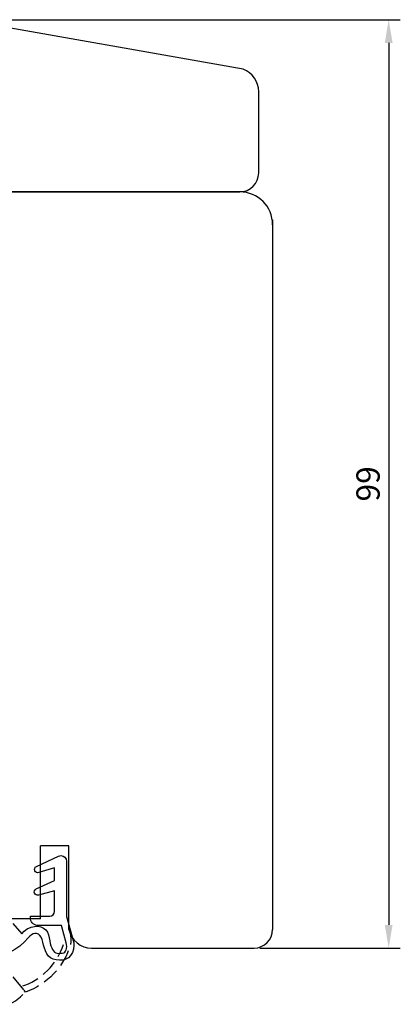
# Model space of a CAD drawing. Units: millimetres. Extents: x -505 to 1526, y 67 to 779.
# Drawn here: x 265 to 306, y 438 to 543 of the extents above; entities that cross this region are included whole.
import ezdxf

# ---------------------------------------------------------------- set-up
doc = ezdxf.new("R2010")
doc.units = ezdxf.units.MM
doc.linetypes.add('AI-Linetype-1', pattern=[5.032728, 3.618795, -1.413933])
for name, color, linetype in [('cotes', 150, 'Continuous'), ('joints edpm', 6, 'Continuous'), ('profiles bois', 7, 'Continuous')]:
    doc.layers.add(name, color=color, linetype=linetype)
doc.styles.get("Standard").update_dxf_attribs({"font": 'arial.ttf'})
doc.dimstyles.new('Annotatif', dxfattribs={"dimscale": 0, "dimtxt": 2.5, "dimasz": 2.5, "dimexe": 1.25, "dimexo": 0.625, "dimtad": 1, "dimdec": 0, "dimtxsty": 'Standard', "dimcen": 2.5, "dimadec": 0, "dimazin": 0, "dimtfac": 1, "dimtdec": 0, "dimtmove": 0, "dimatfit": 3, "dimfxl": 1, "dimarcsym": 0})

# ---------------------------------------------------------------- blocks, each defined once
blk = doc.blocks.new('*D12')
at = {"layer": 'cotes', "color": 0, "lineweight": -2, "transparency": 16777216}
for p, q in [((259.44, 543.37), (305.82, 543.37)), ((304.57, 540.87), (304.57, 446.09)), ((290.72, 443.59), (305.82, 443.59))]:
    blk.add_line(p, q, dxfattribs=at)
at = {"layer": 'cotes', "color": 0, "transparency": 16777216}
for points in [[(304.15, 540.87), (304.99, 540.87), (304.57, 543.37)], [(304.15, 446.09), (304.99, 446.09), (304.57, 443.59)]]:
    blk.add_solid(points, dxfattribs=at)
at = {"layer": 'Defpoints', "color": 0, "transparency": 16777216}
for p in [(258.82, 543.37), (290.09, 443.59), (304.57, 443.59)]:
    blk.add_point(p, dxfattribs=at)
at = {"layer": 'cotes', "color": 0, "transparency": 16777216, "insert": (302.67, 493.48), "char_height": 2.5, "attachment_point": 5, "rotation": 90}
blk.add_mtext('99', dxfattribs=at)

msp = doc.modelspace()

# ---------------------------------------------------------------- linework, layer by layer
at = {"layer": 'joints edpm'}
for points in [[(266.68, 452.36), (266.68, 452.36), (269.08, 453.47), (269.08, 453.47)], [(269.08, 453.47), (269.15, 453.51), (269.24, 453.53), (269.33, 453.53)], [(269.33, 453.53), (269.66, 453.53), (269.93, 453.26), (269.93, 452.93)], [(269.93, 452.93), (269.93, 452.93), (269.93, 446.97), (269.93, 446.97)], [(266.51, 451.89), (266.43, 452.07), (266.51, 452.28), (266.68, 452.36)], [(266.94, 451.7), (266.77, 451.65), (266.59, 451.73), (266.51, 451.89)], [(268.63, 452.22), (268.63, 452.22), (266.94, 451.7), (266.94, 451.7)], [(268.63, 450.87), (268.63, 450.87), (268.63, 452.22), (268.63, 452.22)], [(266.66, 449.95), (266.66, 449.95), (268.63, 450.87), (268.63, 450.87)], [(266.48, 449.48), (266.4, 449.66), (266.48, 449.87), (266.66, 449.95)], [(268.63, 449.75), (268.63, 449.75), (266.9, 449.29), (266.9, 449.29)], [(268.63, 447.53), (268.63, 447.53), (268.63, 449.75), (268.63, 449.75)], [(266.9, 449.29), (266.73, 449.24), (266.56, 449.32), (266.48, 449.48)], [(266.63, 446.06), (266.2, 446.17), (265.95, 446.6), (266.06, 447.03)], [(266.06, 447.03), (266.06, 447.03), (268.13, 447.03), (268.13, 447.03)], [(268.13, 447.03), (268.4, 447.03), (268.63, 447.25), (268.63, 447.53)], [(269.93, 446.97), (269.93, 446.97), (270.7, 444.17), (270.7, 444.17)], [(264.16, 446.25), (264.16, 446.25), (265.11, 445.11), (265.11, 445.11)], [(265.36, 445.4), (265.36, 445.4), (265.71, 445.66), (265.71, 445.66)], [(265.71, 445.66), (265.71, 445.66), (266.11, 445.83), (266.11, 445.83)], [(266.11, 445.83), (266.11, 445.83), (266.5, 445.93), (266.5, 445.93)], [(266.5, 445.93), (266.5, 445.93), (266.85, 445.94), (266.85, 445.94)], [(266.83, 446.03), (266.77, 446.03), (266.7, 446.04), (266.63, 446.06)], [(269.4, 446.03), (269.4, 446.03), (266.83, 446.03), (266.83, 446.03)], [(266.85, 445.94), (266.85, 445.94), (267.17, 445.87), (267.17, 445.87)], [(267.17, 445.87), (267.17, 445.87), (267.46, 445.74), (267.46, 445.74)], [(267.46, 445.74), (267.46, 445.74), (267.7, 445.55), (267.7, 445.55)], [(267.7, 445.55), (267.7, 445.55), (267.87, 445.31), (267.87, 445.31)], [(269.9, 444.17), (269.9, 444.17), (269.4, 446.03), (269.4, 446.03)], [(265.11, 445.11), (265.11, 445.11), (265.36, 445.4), (265.36, 445.4)], [(265.81, 444.69), (265.81, 444.69), (265.42, 444.25), (265.42, 444.25)], [(265.98, 444.87), (265.98, 444.87), (265.81, 444.69), (265.81, 444.69)], [(266.15, 445.02), (266.15, 445.02), (265.98, 444.87), (265.98, 444.87)], [(266.33, 445.12), (266.33, 445.12), (266.15, 445.02), (266.15, 445.02)], [(266.51, 445.16), (266.51, 445.16), (266.33, 445.12), (266.33, 445.12)], [(266.7, 445.15), (266.7, 445.15), (266.51, 445.16), (266.51, 445.16)], [(266.9, 445.08), (266.9, 445.08), (266.7, 445.15), (266.7, 445.15)], [(267.07, 444.95), (267.07, 444.95), (266.9, 445.08), (266.9, 445.08)], [(267.21, 444.77), (267.21, 444.77), (267.07, 444.95), (267.07, 444.95)], [(267.31, 444.52), (267.31, 444.52), (267.21, 444.77), (267.21, 444.77)], [(267.39, 444.23), (267.39, 444.23), (267.31, 444.52), (267.31, 444.52)], [(267.87, 445.31), (267.87, 445.31), (267.99, 445.03), (267.99, 445.03)], [(267.99, 445.03), (267.99, 445.03), (268.06, 444.71), (268.06, 444.71)], [(268.06, 444.71), (268.06, 444.71), (268.12, 444.39), (268.12, 444.39)], [(265.42, 444.25), (262.81, 441.75), (258.68, 441.76), (256.08, 444.27)], [(267.46, 443.92), (267.46, 443.92), (267.39, 444.23), (267.39, 444.23)], [(267.55, 443.6), (267.55, 443.6), (267.46, 443.92), (267.46, 443.92)], [(267.66, 443.28), (267.66, 443.28), (267.55, 443.6), (267.55, 443.6)], [(268.12, 444.39), (268.12, 444.39), (268.17, 444.1), (268.17, 444.1)], [(268.17, 444.1), (268.17, 444.1), (268.24, 443.85), (268.24, 443.85)], [(268.24, 443.85), (268.24, 443.85), (268.33, 443.63), (268.33, 443.63)], [(268.33, 443.63), (268.33, 443.63), (268.42, 443.45), (268.42, 443.45)], [(268.42, 443.45), (268.42, 443.45), (268.52, 443.28), (268.52, 443.28)], [(269.83, 443.26), (269.83, 443.26), (269.89, 443.39), (269.89, 443.39)], [(269.89, 443.39), (269.89, 443.39), (269.93, 443.55), (269.93, 443.55)], [(269.94, 443.97), (269.94, 443.97), (269.9, 444.17), (269.9, 444.17)], [(269.93, 443.55), (269.93, 443.55), (269.95, 443.75), (269.95, 443.75)], [(269.95, 443.75), (269.95, 443.75), (269.94, 443.97), (269.94, 443.97)], [(270.68, 443.49), (270.68, 443.49), (270.56, 443.11), (270.56, 443.11)], [(270.73, 443.86), (270.73, 443.86), (270.68, 443.49), (270.68, 443.49)], [(270.7, 444.17), (270.7, 444.17), (270.73, 443.86), (270.73, 443.86)], [(267.81, 442.98), (267.81, 442.98), (267.66, 443.28), (267.66, 443.28)], [(267.99, 442.72), (267.99, 442.72), (267.81, 442.98), (267.81, 442.98)], [(268.22, 442.53), (268.22, 442.53), (267.99, 442.72), (267.99, 442.72)], [(268.49, 442.4), (268.49, 442.4), (268.22, 442.53), (268.22, 442.53)], [(268.82, 442.32), (268.82, 442.32), (268.49, 442.4), (268.49, 442.4)], [(268.52, 443.28), (268.52, 443.28), (268.63, 443.15), (268.63, 443.15)], [(268.63, 443.15), (268.63, 443.15), (268.77, 443.07), (268.77, 443.07)], [(268.77, 443.07), (268.77, 443.07), (268.93, 443.03), (268.93, 443.03)], [(269.18, 442.3), (269.18, 442.3), (268.82, 442.32), (268.82, 442.32)], [(268.93, 443.03), (268.93, 443.03), (269.11, 443.02), (269.11, 443.02)], [(269.11, 443.02), (269.11, 443.02), (269.29, 443.03), (269.29, 443.03)], [(269.29, 443.03), (269.29, 443.03), (269.46, 443.04), (269.46, 443.04)], [(269.46, 443.04), (269.46, 443.04), (269.62, 443.08), (269.62, 443.08)], [(269.85, 442.39), (269.85, 442.39), (269.54, 442.31), (269.54, 442.31)], [(269.62, 443.08), (269.62, 443.08), (269.74, 443.15), (269.74, 443.15)], [(269.74, 443.15), (269.74, 443.15), (269.83, 443.26), (269.83, 443.26)], [(270.13, 442.54), (270.13, 442.54), (269.85, 442.39), (269.85, 442.39)], [(270.37, 442.79), (270.37, 442.79), (270.13, 442.54), (270.13, 442.54)], [(270.56, 443.11), (270.56, 443.11), (270.37, 442.79), (270.37, 442.79)], [(269.54, 442.31), (269.54, 442.31), (269.18, 442.3), (269.18, 442.3)]]:
    msp.add_open_spline(points, degree=3, dxfattribs=at)
at = {"layer": 'joints edpm', "linetype": 'AI-Linetype-1', "ltscale": 0.5}
for points, knots in [([(270.26, 445.77), (270.33, 445.16), (270.39, 444.64), (270.39, 444.64), (270.41, 444.4), (270.4, 444.17), (270.34, 443.94), (269.64, 441.58), (267.85, 439.69), (265.52, 438.87), (265.52, 438.87), (265.04, 439.46), (265.04, 439.46), (267.2, 440.14), (268.9, 441.83), (269.59, 443.99)], [0.573086, 0.573086, 0.573086, 0.573086, 1, 1, 1, 2, 2, 2, 3, 3, 3, 4, 4, 4, 5, 5, 5, 5]), ([(261.33, 442.27), (261.33, 442.27), (261.33, 440.67), (261.33, 440.67), (261.33, 440.67), (264.05, 440.67), (264.05, 440.67), (264.05, 440.67), (265.52, 438.87), (265.52, 438.87), (265.51, 438.85), (265.49, 438.84), (265.47, 438.82), (262.88, 436.15), (258.63, 436.09), (255.96, 438.67), (255.77, 438.86), (255.75, 439.16), (255.92, 439.36), (255.92, 439.36), (256.87, 440.48), (256.87, 440.48), (256.87, 440.48), (256.87, 441.66), (256.87, 441.66), (256.87, 441.66), (258.01, 443.64), (258.01, 443.64), (258.06, 443.73), (258.03, 443.84), (257.94, 443.89), (257.86, 443.93), (257.77, 443.91), (257.71, 443.85), (257.71, 443.85), (257.37, 443.46), (257.37, 443.46), (257.28, 443.36), (257.12, 443.35), (257.02, 443.44), (256.91, 443.53), (256.9, 443.69), (257, 443.79), (257, 443.79), (258.11, 445.05), (258.11, 445.05), (258.12, 445.06), (258.14, 445.08), (258.16, 445.1), (258.41, 445.31), (258.78, 445.29), (259, 445.04), (259, 445.04), (260.1, 443.79), (260.1, 443.79), (260.19, 443.69), (260.19, 443.53), (260.08, 443.44), (259.98, 443.35), (259.82, 443.36), (259.73, 443.46), (259.73, 443.46), (259.39, 443.85), (259.39, 443.85), (259.32, 443.93), (259.21, 443.93), (259.13, 443.87), (259.07, 443.81), (259.05, 443.71), (259.09, 443.64), (259.09, 443.64), (259.89, 442.27), (259.89, 442.27), (259.89, 442.27), (261.33, 442.27), (261.33, 442.27)], [0, 0, 0, 0, 1, 1, 1, 2, 2, 2, 3, 3, 3, 4, 4, 4, 5, 5, 5, 6, 6, 6, 7, 7, 7, 8, 8, 8, 9, 9, 9, 10, 10, 10, 11, 11, 11, 12, 12, 12, 13, 13, 13, 14, 14, 14, 15, 15, 15, 16, 16, 16, 17, 17, 17, 18, 18, 18, 19, 19, 19, 20, 20, 20, 21, 21, 21, 22, 22, 22, 23, 23, 23, 24, 24, 24, 25, 25, 25, 25])]:
    msp.add_open_spline(points, degree=3, knots=knots, dxfattribs=at)
at = {"layer": 'profiles bois'}
for p, q in [((289.1, 524.86), (240.25, 524.86)), ((292.09, 521.87), (292.09, 445.6)), ((270.16, 454.59), (267.13, 454.59)), ((267.13, 446.73), (267.13, 454.59)), ((270.16, 445.6), (270.16, 454.59)), ((267.13, 446.73), (261.94, 446.73)), ((272.61, 443.59), (290.09, 443.59))]:
    msp.add_line(p, q, dxfattribs=at)
for points in [[(288.93, 538.04), (288.93, 538.04), (258.82, 543.37), (258.82, 543.37)], [(290.59, 535.63), (290.59, 536.71), (289.93, 537.67), (288.93, 538.04)], [(290.59, 526.91), (290.59, 526.91), (290.59, 535.63), (290.59, 535.63)], [(288.57, 524.86), (289.69, 524.86), (290.59, 525.78), (290.59, 526.91)], [(253.68, 524.86), (253.68, 524.86), (288.57, 524.86), (288.57, 524.86)], [(292.09, 521.34), (292.09, 523.29), (290.51, 524.86), (288.57, 524.86)], [(270.16, 445.6), (270.45, 444.41), (271.46, 443.59), (272.61, 443.59)], [(290.08, 443.59), (291.19, 443.59), (292.09, 444.49), (292.09, 445.6)]]:
    msp.add_open_spline(points, degree=3, dxfattribs=at)

# ---------------------------------------------------------------- dimensions: what is measured, and where the dimension line sits
at = {"layer": 'cotes'}
dim = msp.add_linear_dim(base=(304.57, 443.59), p1=(258.82, 543.37), p2=(290.09, 443.59), angle=90, text='99', dimstyle='Annotatif', dxfattribs=at)
dim.commit()
dim.dimension.update_dxf_attribs({"geometry": '*D12', "text_midpoint": (302.67, 493.48)})

doc.saveas('drawing.dxf')
